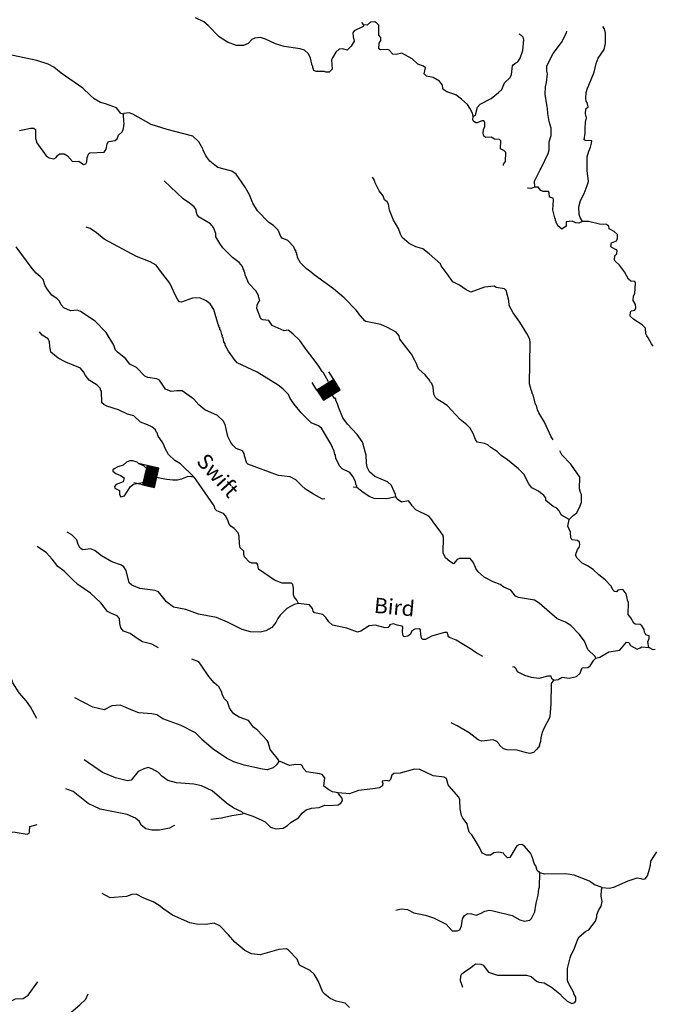
# Model space of a CAD drawing. Extents: x 994029 to 1327842, y 16347786 to 16530238.
# Drawn here: x 1254359 to 1275064, y 16388643 to 16420745 of the extents above; entities that cross this region are included whole.
import ezdxf

# ---------------------------------------------------------------- set-up
doc = ezdxf.new("R2010")
doc.units = 0
doc.header["$MEASUREMENT"] = 0
for name, color, linetype in [('L3', 7, 'CONTINUOUS'), ('L4', 7, 'CONTINUOUS'), ('L6', 7, 'CONTINUOUS')]:
    doc.layers.add(name, color=color, linetype=linetype)
doc.styles.add('STYLE-FONT023', font='font023.shx')

# ---------------------------------------------------------------- blocks, each defined once
blk = doc.blocks.new('DAM_15')
at = {"layer": 'L6', "color": 7, "linetype": 'CONTINUOUS'}
for p, q in [((-331, 197), (-331, 487)), ((315, 197), (315, 487)), ((-331, 171), (-305, 197)), ((-331, 136), (-270, 197)), ((-331, 101), (-235, 197)), ((-331, 65), (-199, 197)), ((-331, 30), (-164, 197)), ((-331, -5), (-129, 197)), ((-331, -41), (-93, 197)), ((-331, -76), (-58, 197)), ((-331, -111), (-23, 197)), ((-331, -147), (13, 197)), ((-331, -182), (48, 197)), ((-314, -201), (83, 197)), ((-279, -201), (119, 197)), ((-244, -201), (154, 197)), ((-208, -201), (190, 197)), ((-173, -201), (225, 197)), ((-137, -201), (260, 197)), ((-102, -201), (296, 197)), ((-67, -201), (315, 181)), ((-31, -201), (315, 146)), ((4, -201), (315, 111)), ((39, -201), (315, 75)), ((75, -201), (315, 40)), ((110, -201), (315, 5)), ((7, -352), (7, -203)), ((145, -201), (315, -31)), ((181, -201), (315, -66)), ((216, -201), (315, -101)), ((251, -201), (315, -137)), ((287, -201), (315, -172))]:
    blk.add_line(p, q, dxfattribs=at)
at = {"layer": 'L6', "color": 7, "linetype": 'CONTINUOUS', "flags": 128}
blk.add_lwpolyline([(-331, -201), (315, -201), (315, 197), (-331, 197), (-331, -201)], close=True, dxfattribs=at)
blk = doc.blocks.new('DAM_62')
at = {"layer": 'L6', "color": 7, "linetype": 'CONTINUOUS'}
for p, q in [((-331, 197), (-331, 487)), ((315, 197), (315, 487)), ((-331, 172), (-305, 197)), ((-331, 136), (-270, 197)), ((-331, 101), (-235, 197)), ((-331, 65), (-199, 197)), ((-331, 30), (-164, 197)), ((-331, -5), (-129, 197)), ((-331, -41), (-93, 197)), ((-331, -76), (-58, 197)), ((-331, -111), (-23, 197)), ((-331, -147), (13, 197)), ((-331, -182), (48, 197)), ((-314, -201), (83, 197)), ((-279, -201), (119, 197)), ((-244, -201), (154, 197)), ((-208, -201), (190, 197)), ((-173, -201), (225, 197)), ((-137, -201), (260, 197)), ((-102, -201), (296, 197)), ((-67, -201), (315, 181)), ((-31, -201), (315, 146)), ((4, -201), (315, 111)), ((39, -201), (315, 75)), ((75, -201), (315, 40)), ((110, -201), (315, 5)), ((7, -352), (7, -203)), ((145, -201), (315, -31)), ((181, -201), (315, -66)), ((216, -201), (315, -101)), ((251, -201), (315, -137)), ((287, -201), (315, -172))]:
    blk.add_line(p, q, dxfattribs=at)
at = {"layer": 'L6', "color": 7, "linetype": 'CONTINUOUS', "flags": 128}
blk.add_lwpolyline([(-331, -201), (315, -201), (315, 197), (-331, 197), (-331, -201)], close=True, dxfattribs=at)

msp = doc.modelspace()

# ---------------------------------------------------------------- linework, layer by layer
at = {"layer": 'L3', "color": 140, "linetype": 'CONTINUOUS', "flags": 128}
for points in [[(1265587.08, 16420580.15), (1265561.03, 16420522.27), (1265275.09, 16420377.33), (1265232.4, 16420319.75), (1265238.38, 16420186.28), (1265269.18, 16420044.05), (1265174.57, 16419879.02), (1265047.22, 16419747.95), (1264898.13, 16419800.61), (1264781.21, 16419786.01), (1264671.11, 16419687.95), (1264559.4, 16419498.25), (1264533.22, 16419432.04), (1264552.88, 16419131.65), (1264459.44, 16419033.29), (1264351.15, 16419035.19), (1264301.58, 16419061.08), (1264026.48, 16419057.63), (1263960.45, 16419092.15), (1263920.39, 16419184.57), (1263921.14, 16419226.2), (1263896.6, 16419251.66), (1263850.73, 16419485.85), (1263786.59, 16419628.66), (1263647.03, 16419747.82), (1263514.62, 16419800.22), (1262982.43, 16419868), (1262708.97, 16419956.22), (1262378.37, 16420112.13), (1262212.6, 16420165.08), (1262028.87, 16420143.33), (1261936.33, 16420094.97), (1261809.13, 16419972.24), (1261666.17, 16419899.76), (1261432.87, 16419903.9), (1261134.72, 16420009.21), (1260862.88, 16420189.1), (1260510.98, 16420553.74), (1260363.08, 16420673.07), (1260090.36, 16420802.92)], [(1265587.08, 16420580.15), (1265516.45, 16420653.33)], [(1269151.04, 16417591.28), (1269136.31, 16417699.91), (1269047.51, 16417859.82), (1268966.24, 16417977.96), (1268769.39, 16418156.51), (1268588.46, 16418293.05), (1268298.48, 16418389.9), (1268191.36, 16418458.47), (1268158.78, 16418500.74), (1268152.35, 16418609.21), (1268054.59, 16418735.98), (1267848.39, 16418856.32), (1267632.49, 16418901.82), (1267558.84, 16418978.17), (1267595.75, 16419177.55), (1267538.3, 16419228.56), (1267347.86, 16419298.64), (1267159.17, 16419468.69), (1266829.03, 16419649.59), (1266636.66, 16419611.34), (1266536.82, 16419621.44), (1266414.05, 16419748.64), (1266364.52, 16419774.53), (1266130.93, 16419761.99), (1266081.52, 16419796.21), (1266084.8, 16419979.51), (1266144.74, 16420070.14), (1266146.51, 16420170.14), (1266081.06, 16420237.99), (1266078.5, 16420563.09), (1265996.68, 16420647.86), (1265947.11, 16420673.75), (1265805.18, 16420659.61), (1265695.25, 16420569.88), (1265587.08, 16420580.15)], [(1272907.01, 16417899.55), (1272868, 16418050.27), (1272843.62, 16418084.03), (1272828.56, 16418176), (1272840.47, 16418375.8), (1272884.5, 16418508.38), (1272927.94, 16418607.63), (1273102.28, 16419037.94), (1273165.49, 16419311.86), (1273235.4, 16419493.99), (1273423.72, 16419774), (1273468.92, 16419973.25), (1273466.53, 16420306.65), (1273435.72, 16420448.9), (1273394.94, 16420499.63), (1273403.86, 16420532.8)], [(1269151.04, 16417591.28), (1269226.93, 16417639.94), (1269298.19, 16417897.06), (1269383.29, 16417995.55), (1269736.46, 16418172.65), (1269981.66, 16418368.32), (1270091.88, 16418474.69), (1270179.05, 16418689.85), (1270357.13, 16418861.73), (1270408.9, 16418960.81), (1270438.91, 16419243.65), (1270456.17, 16419276.69), (1270540.68, 16419341.85), (1270607.94, 16419374), (1270685, 16419489.32), (1270772.76, 16419737.82), (1270803.95, 16420087.29), (1270780.47, 16420171.09), (1270731.49, 16420230.27), (1270653.01, 16420269.54)], [(1271160.24, 16415280.17), (1271155.45, 16415480.27), (1271337.11, 16415852.13), (1271371.46, 16415909.84), (1271596.51, 16416380.94), (1271631.94, 16416496.98), (1271636.66, 16416763.61), (1271698.7, 16416970.87), (1271694.5, 16417204.34), (1271631.7, 16417422.15), (1271594.79, 16417689.51), (1271581.08, 16417856.44), (1271565.29, 16417906.73), (1271497.58, 16418316.35), (1271510.2, 16418557.82), (1271546.03, 16418698.87), (1271576.08, 16418981.74), (1271552.56, 16419065.5), (1271555.67, 16419240.47), (1271762.89, 16419645.2), (1272035.87, 16419998.71), (1272199.96, 16420320.86), (1272209.18, 16420370.69)], [(1257751.03, 16417669.01), (1257659.66, 16417687.28), (1257521.28, 16417873.11), (1257156.92, 16418004.61), (1256991.01, 16418049.26), (1256792.99, 16418161.1), (1256653.42, 16418280.31), (1256415.8, 16418509.57), (1255716.05, 16418997.07), (1255477.84, 16419193), (1255287.98, 16419296.41), (1254914.97, 16419411.37), (1254151.28, 16419583.32), (1253817.99, 16419589.26)], [(1254357.82, 16417137.58), (1254709.08, 16417206.35), (1254817.41, 16417204.41), (1254874.98, 16417161.73), (1254869.64, 16416861.75), (1254886.01, 16416844.79), (1254917.41, 16416735.9), (1255218.15, 16416305.49), (1255317.1, 16416245.38), (1255474.81, 16416209.23), (1255550.52, 16416249.55), (1255576.54, 16416307.45), (1255652.72, 16416372.78), (1255811.02, 16416369.95), (1255918.16, 16416301.35), (1256081.68, 16416123.43), (1256290.26, 16416136.39), (1256438.33, 16416025.4), (1256513.75, 16416049.06), (1256548.26, 16416115.13), (1256559.12, 16416256.63), (1256611.31, 16416380.71), (1256645.1, 16416405.12), (1257120.45, 16416421.66), (1257180.69, 16416528.94), (1257208.67, 16416695.15), (1257251.64, 16416769.39), (1257469.03, 16416807.19), (1257536.55, 16416856.02), (1257580.43, 16416980.26), (1257707.33, 16417086.37), (1257742.6, 16417194.08), (1257770.55, 16417360.28), (1257755.07, 16417427.21), (1257751.03, 16417669.01)], [(1272284.55, 16404450.06), (1272036.96, 16404587.82), (1271988.3, 16404663.67), (1271964.52, 16404730.8), (1271882.66, 16404815.58), (1271758.72, 16404876.14), (1271528.83, 16405071.91), (1271522.01, 16405155.37), (1271456.69, 16405231.56), (1271284.22, 16405376.31), (1271069.37, 16405480.15), (1270971.76, 16405615.26), (1270802.28, 16405926.64), (1270630.43, 16406104.73), (1270277.2, 16406394.39), (1270063.1, 16406539.9), (1269940.33, 16406667.1), (1269725.94, 16406795.94), (1269627.41, 16406881.05), (1269528.33, 16406932.82), (1269287.3, 16406970.42), (1269230.61, 16407063.13), (1269150.73, 16407256.24), (1269053.68, 16407424.65), (1268947.31, 16407534.89), (1268733.64, 16407705.39), (1268300.19, 16408171.51), (1268118.96, 16408291.42), (1267995.18, 16408360.29), (1267929.73, 16408428.14), (1267873.33, 16408537.49), (1267852.33, 16408762.91), (1267804.57, 16408888.77), (1267755.46, 16408939.65), (1267739.54, 16408981.61), (1267584.49, 16409167.74), (1267379.32, 16409346.41), (1267322.75, 16409447.44), (1267323.34, 16409480.77), (1267251.03, 16409632.08), (1267146.42, 16409842.32), (1266763.42, 16410332.54), (1266740.19, 16410432.97), (1266642.46, 16410559.71), (1266361.82, 16410714.73), (1266138.51, 16410810.4), (1265656.73, 16410902.3), (1265615.52, 16410928.06), (1265476.72, 16411088.88), (1265338.33, 16411274.71), (1264945.49, 16411681.73), (1264600.62, 16411971.27), (1263966.92, 16412424.26), (1263827.36, 16412543.45), (1263720.37, 16412620.36), (1263523.82, 16412815.53), (1263418.61, 16412992.44), (1263411.75, 16413075.9), (1263387.21, 16413101.36), (1263396.13, 16413134.53), (1263371.72, 16413168.32), (1263380.65, 16413201.49), (1263339.9, 16413252.21), (1263308.17, 16413344.47), (1263103.46, 16413548.15), (1262921.47, 16413626.39), (1262880.73, 16413677.12), (1262792.61, 16413878.73), (1262637, 16414031.52), (1262488.78, 16414134.18), (1262120.51, 16414515.77), (1261966.51, 16414760.23), (1261854.77, 16415037.26), (1261717.4, 16415281.43), (1261416.69, 16415711.85), (1261276.7, 16415806.01), (1260828.85, 16415930.64), (1260721.73, 16415999.25), (1260557.47, 16416135.5), (1260435.46, 16416304.37), (1260347.04, 16416489.31), (1260331.26, 16416539.6), (1260201.84, 16416758.61), (1260005.12, 16416945.48), (1259167.16, 16417160.41), (1258645.09, 16417328.06), (1258050.99, 16417663.66), (1257935.07, 16417707.39), (1257759.66, 16417685.51), (1257751.03, 16417669.01)], [(1273020.77, 16416797.35), (1272804.3, 16416809.52), (1272779.59, 16416826.65), (1272808.43, 16417042.82), (1272810.95, 16417184.49), (1272814.96, 16417409.42), (1272850.65, 16417542.16), (1272819.68, 16417676.06), (1272830.83, 16417834.22), (1272907.01, 16417899.55)], [(1270141.2, 16415988.07), (1270148.62, 16416039.96), (1270208.4, 16416122.24), (1270221.95, 16416413.71), (1270156.46, 16416481.56), (1270040.72, 16416533.63), (1270053.77, 16416800.1), (1270012.87, 16416842.49), (1269854.7, 16416853.64), (1269739.08, 16416914.04), (1269572.17, 16416900.33), (1269506.39, 16416951.51), (1269483.02, 16417043.6), (1269493.42, 16417160.11), (1269537.03, 16417267.69), (1269531.05, 16417401.16), (1269506.81, 16417443.25), (1269440.14, 16417444.46), (1269289, 16417380.46), (1269239.01, 16417381.34), (1269165.06, 16417441.02), (1269140.81, 16417483.11), (1269151.04, 16417591.28)], [(1272715.67, 16414168.98), (1272642.91, 16414295.3), (1272611.38, 16414395.89), (1272599.14, 16414646.15), (1272652.85, 16414853.57), (1272773.47, 16415076.47), (1272869.86, 16415341.46), (1272913.75, 16415465.67), (1272870.12, 16415824.87), (1272878.12, 16416274.8), (1272923.03, 16416457.35), (1272983.73, 16416589.63), (1273019.42, 16416722.34), (1273020.77, 16416797.35)], [(1262193.36, 16411580.69), (1262161.97, 16411689.58), (1262145.6, 16411706.54), (1262146.36, 16411748.21), (1262065.84, 16411907.98), (1261836.69, 16412145.45), (1261716.61, 16412422.61), (1261701.28, 16412497.91), (1261685.04, 16412523.2), (1261685.8, 16412564.85), (1261653.51, 16412623.77), (1261629.86, 16412699.2), (1261523.89, 16412834.43), (1261301.75, 16412996.77), (1260990.64, 16413310.68), (1260893.03, 16413445.75), (1260763.58, 16413664.78), (1260757.15, 16413773.25), (1260685.59, 16413966.2), (1260587.66, 16414084.64), (1260216.61, 16414307.93), (1260151.26, 16414384.12), (1260111.7, 16414501.5), (1260112.42, 16414543.17), (1260055.89, 16414644.19), (1259899.66, 16414763.64), (1259693.73, 16414900.65), (1259070.88, 16415495.18)], [(1271762.1, 16407051), (1271699.02, 16407144.23), (1271482.53, 16407623.17), (1271296.21, 16407926.53), (1271256.35, 16408027.25), (1271217.21, 16408169.64), (1271192.64, 16408195.1), (1271114.95, 16408513.17), (1271090.41, 16408538.63), (1271059.14, 16408655.86), (1271042.93, 16408681.15), (1270996.35, 16408873.67), (1271011.85, 16410215.31), (1270997.29, 16410332.24), (1270908.75, 16410508.86), (1270673.77, 16410888.09), (1270454, 16411183.73), (1270333.33, 16411427.56), (1270319.61, 16411594.49), (1270233.6, 16411912.77), (1270176.31, 16411972.12), (1269902.11, 16412018.68), (1269836.2, 16412061.53), (1269518.86, 16412025.5), (1269082.49, 16411858.2), (1268925.53, 16411936.03), (1268703.23, 16412090), (1268488.54, 16412202.18), (1268301.34, 16412455.52), (1268114.44, 16412725.57), (1268090.49, 16412784.33), (1267721.34, 16413115.96), (1267507.53, 16413278.13), (1267283.62, 16413340.43), (1267060.43, 16413444.44), (1266838.89, 16413640.08), (1266782.49, 16413749.43), (1266719.23, 16413942.25), (1266557.33, 16414211.83), (1266421.34, 16414530.99), (1266391.55, 16414731.56), (1266342.9, 16414807.41), (1266260.62, 16414867.22), (1266213.02, 16415001.44), (1266082.67, 16415170.44), (1265945.9, 16415447.93), (1265946.49, 16415481.23), (1265921.78, 16415498.36), (1265922.54, 16415540.02), (1265865.55, 16415616.04)], [(1271160.24, 16415280.17), (1271034.52, 16415240.74), (1270943.03, 16415250.68), (1270929.81, 16415257.59)], [(1272715.67, 16414168.98), (1272598, 16414112.74), (1272498.16, 16414122.85), (1272382.41, 16414174.92), (1272190.33, 16414153.33), (1272187.81, 16414011.69), (1272044.4, 16413914.22), (1271913.01, 16414024.92), (1271865.11, 16414142.44), (1271865.54, 16414167.44), (1271841, 16414192.9), (1271841.72, 16414234.53), (1271817.64, 16414285), (1271755.56, 16414544.48), (1271758.38, 16414702.78), (1271777.87, 16414860.78), (1271762.39, 16414927.75), (1271646.19, 16414954.81), (1271632.34, 16415113.41), (1271616.1, 16415138.7), (1271432.8, 16415141.95), (1271358.44, 16415176.63), (1271277.04, 16415286.44), (1271160.24, 16415280.17)], [(1275021.62, 16410105.94), (1274970.01, 16410178.25), (1274865.13, 16410371.81), (1274816.31, 16410439.37), (1274784.19, 16410506.62), (1274770.77, 16410690.22), (1274664.37, 16410800.46), (1274392.4, 16410971.98), (1274277.68, 16411082.38), (1274288.38, 16411215.55), (1274322.45, 16411256.59), (1274422.88, 16411279.82), (1274465.86, 16411354.06), (1274450.96, 16411454.37), (1274370.02, 16411589.15), (1274381.18, 16411747.32), (1274424.16, 16411821.56), (1274455.09, 16412154.4), (1274422.81, 16412213.32), (1274297.98, 16412223.86), (1274224.03, 16412283.53), (1274095, 16412527.53), (1273923.91, 16412747.28), (1273784.47, 16412874.78), (1273768.56, 16412916.75), (1273779.09, 16413041.58), (1273838.77, 16413115.53), (1273848.87, 16413215.37), (1273799.63, 16413257.92), (1273675.69, 16413318.45), (1273642.95, 16413352.38), (1273661.68, 16413468.71), (1273829.65, 16413540.76), (1273864.16, 16413606.8), (1273858.19, 16413740.27), (1273751.66, 16413842.17), (1273594.84, 16413928.33), (1273579.65, 16414011.92), (1273505.7, 16414071.6), (1273280.75, 16414075.6), (1272915.63, 16414165.44), (1272715.67, 16414168.98)], [(1265360.65, 16405498.32), (1265361.54, 16405548.32), (1265337, 16405573.78), (1265313.77, 16405674.21), (1265241.75, 16405842.17), (1265127.61, 16405985.9), (1264879.59, 16406098.66), (1264789.73, 16406200.27), (1264677.53, 16406452.3), (1264662.5, 16406544.27), (1264638.1, 16406578.03), (1264614.87, 16406678.45), (1264510.7, 16406913.69), (1264203.13, 16407427.58), (1264112.81, 16407504.18), (1263872.82, 16407600.15), (1263618.83, 16407846.37), (1263545.34, 16407931.02), (1263308.6, 16408210.29), (1263178.55, 16408395.95), (1263130.95, 16408530.18), (1262942.41, 16408708.56), (1262794.51, 16408827.85), (1262101.92, 16409248.58), (1261457.38, 16409560.1), (1261359.45, 16409678.5), (1261172.41, 16409940.22), (1261059.2, 16410133.93), (1261059.92, 16410175.59), (1261019.43, 16410242.98), (1260996.83, 16410376.74), (1260963.96, 16410402.33), (1260973.17, 16410452.17), (1260956.93, 16410477.46), (1260917.66, 16410611.52), (1260892.96, 16410628.64), (1260885.8, 16410695.44), (1260861.26, 16410720.87), (1260861.85, 16410754.2), (1260829.41, 16410804.79), (1260696.51, 16411298.89), (1260574.66, 16411476.09), (1260443.1, 16411578.46), (1260236.61, 16411682.16), (1259994.69, 16411669.8), (1259633.91, 16411534.49), (1259575.71, 16411543.88), (1259518.59, 16411611.56), (1259437.79, 16411754.7), (1259261.61, 16412157.89), (1258951.81, 16412546.8), (1258813.55, 16412740.96), (1258615.53, 16412852.84), (1258168.59, 16413027.48), (1257120.08, 16413587.88), (1256865.36, 16413792.44), (1256659.59, 16413937.78), (1256527.01, 16413981.81)], [(1264311.1, 16405120.37), (1264237.1, 16405118.24), (1263939.84, 16405273.56), (1263684.37, 16405436.48), (1263553.1, 16405555.48), (1263373.09, 16405742.06), (1263183.23, 16405845.44), (1262800.56, 16405885.6), (1261806.96, 16406253.32), (1261765.89, 16406287.38), (1261695.06, 16406522.03), (1261679.87, 16406605.65), (1261623.05, 16406690), (1261424.42, 16406768.55), (1261309.54, 16406870.61), (1261252.85, 16406963.3), (1261147.96, 16407156.87), (1261063.24, 16407550.09), (1260998.69, 16407667.93), (1260810.01, 16407837.98), (1260396.66, 16408028.69), (1260207.86, 16408190.41), (1260036.02, 16408368.49), (1259657.49, 16408641.95), (1259490.85, 16408644.9), (1259298.77, 16408623.31), (1259116.82, 16408701.56), (1258922.04, 16408996.75), (1258831.13, 16409040.02), (1258540.1, 16409078.54), (1258440.85, 16409121.98), (1258170.95, 16409410.17), (1257956.1, 16409514.01), (1257809.41, 16409699.96), (1257554.66, 16409904.53), (1257480.88, 16409972.54), (1257449.15, 16410064.76), (1257433.7, 16410131.72), (1257182.66, 16410544.59), (1256822.59, 16410917.72), (1256344.83, 16411234.62), (1256237.12, 16411269.86), (1256011.7, 16411248.86), (1255796.84, 16411352.7), (1255715.16, 16411445.84), (1255659.05, 16411571.86), (1255576.94, 16411640), (1255404.05, 16411759.75), (1255233.08, 16411987.85), (1255225.47, 16412029.64), (1255192.89, 16412071.9), (1255129.8, 16412273.05), (1255031.61, 16412374.82), (1254891.88, 16412485.65), (1254761.24, 16412638.01), (1254248.62, 16413338.9)], [(1263118.11, 16410622.41), (1262984.35, 16410599.77), (1262595.75, 16410773.39), (1262490.37, 16410941.93), (1262290.71, 16410962.17), (1262224.5, 16410988.35), (1262097.28, 16411332.33), (1262107.55, 16411440.5), (1262168.36, 16411581.11), (1262193.36, 16411580.69)], [(1260057.28, 16405817.76), (1259606.95, 16406267.43), (1259425.42, 16406370.68), (1259212.21, 16406566.19), (1259107.45, 16406768.06), (1259051.48, 16406902.41), (1259011.33, 16406986.5), (1258881.28, 16407172.16), (1258841.38, 16407272.88), (1258808.64, 16407306.8), (1258784.85, 16407373.9), (1258669.97, 16407475.96), (1258529.38, 16407536.82), (1258305.9, 16407624.14), (1258084.48, 16407828.11), (1257877.11, 16407881.81), (1257587.85, 16408020.3), (1257198.32, 16408143.92), (1257099.37, 16408204.03), (1257041.96, 16408255.04), (1257031.95, 16408630.27), (1256999.51, 16408680.86), (1256991.93, 16408722.69), (1256885.41, 16408824.6), (1256621.73, 16408995.99), (1256507.76, 16409148.03), (1256443.19, 16409265.88), (1256345.27, 16409384.28), (1255865.29, 16409576.18), (1255617.7, 16409713.94), (1255379.48, 16409909.88), (1255340.93, 16410085.6), (1255327.09, 16410244.19), (1255287.23, 16410344.91), (1255097.66, 16410464.99), (1255010.54, 16410568.24)], [(1264435.91, 16408941.89), (1264268.6, 16409235.03), (1264227.69, 16409277.45), (1264097.94, 16409479.78), (1263829.34, 16409842.95), (1263707.04, 16409995.14), (1263503.92, 16410290.49), (1263274.34, 16410502.92), (1263118.11, 16410622.41)], [(1266630.22, 16405184.05), (1266623.37, 16405267.52), (1266486.92, 16405561.64), (1266355.69, 16405680.68), (1265950.39, 16405854.57), (1265769.75, 16406007.82), (1265697.31, 16406150.79), (1265674.81, 16406292.89), (1265662.76, 16406551.48), (1265568.83, 16406894.85), (1265560.96, 16406920.02), (1265528.97, 16406995.59), (1265374.65, 16407223.38), (1265055.63, 16407562.45), (1264900.9, 16407765.24), (1264765.31, 16408109.37), (1264741.82, 16408193.12), (1264669.35, 16408336.1), (1264670.37, 16408394.45), (1264639.32, 16408410.68)], [(1272284.55, 16404450.06), (1272420.25, 16404581), (1272538.34, 16404662.23), (1272642.48, 16404893.76), (1272686.37, 16405018), (1272690.67, 16405259.65), (1272650.35, 16405335.37), (1272619.08, 16405452.59), (1272634.07, 16405827.39), (1272341.69, 16406257.68), (1272046.92, 16406554.63), (1271980.4, 16406689.61)], [(1258479.49, 16406137.47), (1258413.88, 16406196.99), (1258248.43, 16406266.61), (1258190.99, 16406317.62), (1258050.11, 16406361.83), (1257950.12, 16406363.6), (1257849.23, 16406315.36), (1257739.29, 16406225.63), (1257563.32, 16406170.41), (1257437.14, 16406106.01), (1257394.88, 16406073.4), (1257394, 16406023.4), (1257500.99, 16405946.5), (1257649.93, 16405885.51), (1257765.21, 16405808.44), (1257737.85, 16405675.56), (1257511.29, 16405587.93), (1257451.91, 16405530.65), (1257467.56, 16405472.02), (1257616.18, 16405394.36), (1257613.82, 16405261.06), (1257662.63, 16405193.51)], [(1263451.36, 16401706.67), (1263403.29, 16401815.86), (1263313.56, 16401925.8), (1263289.79, 16401992.93), (1263293.62, 16402209.57), (1263270.69, 16402326.66), (1263229.94, 16402377.38), (1262921.52, 16402374.53), (1262673.16, 16402470.62), (1262146.18, 16402830.04), (1262132.01, 16402972), (1262099.59, 16403022.59), (1261932.97, 16403025.54), (1261858.56, 16403060.19), (1261695.04, 16403238.14), (1261671.22, 16403305.24), (1261673.16, 16403413.57), (1261550.1, 16403524.11), (1261535.8, 16403657.71), (1261523.59, 16403907.97), (1261483.86, 16404017.02), (1261361.22, 16404152.55), (1261245.94, 16404229.62), (1261188.79, 16404297.3), (1261165.56, 16404397.76), (1261085.08, 16404557.54), (1261003.39, 16404650.68), (1260788.08, 16404729.52), (1260739.13, 16404788.74), (1260699.4, 16404897.81), (1260211.95, 16405606.57), (1260057.28, 16405817.76), (1259918.99, 16405851.24), (1259818.88, 16405835.84), (1259634.06, 16405766.51), (1259503.14, 16405735.7), (1259356.81, 16405735.7), (1259164.29, 16405751.11), (1258971.77, 16405781.92)], [(1257662.63, 16405193.51), (1257779.85, 16405224.74), (1257976.82, 16405521.3), (1258069.93, 16405602.99), (1258370.93, 16405655.98), (1258376.34, 16405661.2)], [(1265360.65, 16405498.32), (1265260.68, 16405500.13), (1265238.64, 16405489.89)], [(1266630.22, 16405184.05), (1266337.42, 16405122.57), (1265929.17, 16405129.82), (1265755.38, 16405199.6), (1265524.91, 16405362.07), (1265360.65, 16405498.32)], [(1273154.4, 16399933.83), (1273130.28, 16399984.29), (1272892.66, 16400213.52), (1272789.09, 16400482.09), (1272609.8, 16400710.3), (1272339.73, 16400990.16), (1272166.7, 16401101.57), (1271893.51, 16401206.46), (1271302.69, 16401725.4), (1271154.33, 16401819.69), (1270630.76, 16401904.05), (1270540.01, 16401955.65), (1270384.97, 16402141.78), (1270153.44, 16402245.91), (1270029.96, 16402331.44), (1269806.47, 16402418.78), (1269509.2, 16402574.09), (1269320.53, 16402744.14), (1269239.13, 16402853.92), (1269231.39, 16402887.42), (1269151.21, 16403063.87), (1269053.28, 16403182.3), (1268703.2, 16403180.17), (1268627.64, 16403148.18), (1268508.45, 16403008.62), (1268393, 16403077.35), (1268253.6, 16403204.84), (1268173.09, 16403364.65), (1268190.44, 16403872.76), (1268166.79, 16403948.18), (1268125.71, 16403982.24), (1268109.8, 16404024.2), (1267906.23, 16404294.55), (1267776.18, 16404480.21), (1267702.53, 16404556.56), (1267281.19, 16404764.07), (1267158.58, 16404899.6), (1267134.47, 16404950.03), (1267044.75, 16405059.97), (1266810.56, 16405014.14), (1266670.55, 16405108.3), (1266662.97, 16405150.13), (1266630.22, 16405184.05)], [(1274885.73, 16400278.11), (1274855.65, 16400462.01), (1274890.91, 16400569.72), (1274892.39, 16400653.05), (1274784.68, 16400688.28), (1274744.5, 16400772.37), (1274729.47, 16400864.3), (1274656.54, 16400982.28), (1274607.29, 16401024.84), (1274440.79, 16401036.13), (1274399.76, 16401070.22), (1274302.88, 16401246.96), (1274213.01, 16401348.56), (1274219.97, 16401740.2), (1274187.98, 16401815.75), (1274180.82, 16401882.55), (1274141.68, 16402024.94), (1274052.26, 16402151.55), (1274027.55, 16402168.67), (1273877.13, 16402146.33), (1273834.44, 16402088.75), (1273759.62, 16402098.43), (1273718.71, 16402140.82), (1273646.36, 16402292.13), (1273457.98, 16402478.85), (1273252.51, 16402640.86), (1273072.33, 16402819.11), (1272882.77, 16402939.16), (1272709.29, 16403025.61), (1272545.47, 16403186.86), (1272488.91, 16403287.88), (1272558.83, 16403470), (1272610.01, 16403535.78), (1272636.48, 16403618.65), (1272621.45, 16403710.61), (1272555.67, 16403761.76), (1272372.84, 16403790.05), (1272340.56, 16403848.94), (1272327.27, 16404040.9), (1272247.38, 16404234.01), (1272284.55, 16404450.06)], [(1263451.36, 16401706.67), (1263309.13, 16401675.86), (1263073.48, 16401546.7), (1262861.32, 16401333.77), (1262775.93, 16401218.58), (1262715.23, 16401086.33), (1262587.46, 16400930.23), (1262385.55, 16400825.47), (1262218.05, 16400778.42), (1261893.12, 16400784.22), (1261619.5, 16400864.09), (1261140.26, 16401097.65), (1260784.66, 16401254.02), (1260194.89, 16401364.51), (1259780.82, 16401513.56), (1259382.21, 16401595.65), (1259151.91, 16401766.45), (1258891.06, 16402096.14), (1258775.15, 16402139.88), (1258276.14, 16402198.77), (1258019.79, 16402311.66), (1257929.47, 16402388.3), (1257828.26, 16402790.15), (1257755.36, 16402908.13), (1257681.25, 16402959.47), (1257366.56, 16403073.42), (1257028.22, 16403262.79), (1256822.75, 16403424.79), (1256682.3, 16403493.99), (1256423.25, 16403456.91), (1256332.64, 16403516.86), (1256268.07, 16403634.7), (1256220.77, 16403785.56), (1256056.92, 16403946.85), (1255908.44, 16404032.84)], [(1258886.28, 16400261.37), (1258668.93, 16400383.14), (1258361.98, 16400463.62), (1258197.12, 16400566.58), (1257966.78, 16400737.34), (1257751.34, 16400807.85), (1257661.61, 16400917.82), (1257630.8, 16401060.05), (1257617.12, 16401226.98), (1257535.27, 16401311.79), (1257353.15, 16401381.71), (1257221.03, 16401450.74), (1257001.13, 16401738.04), (1256664.98, 16402052.38), (1256253.28, 16402334.76), (1256081.15, 16402496.18), (1255810.95, 16402767.71), (1255605.3, 16402921.38), (1255491.04, 16403056.75), (1255417.85, 16403158.1), (1255229.75, 16403361.44), (1254925.04, 16403566.92)], [(1269470.53, 16399987.36), (1269215.57, 16400120.57), (1269100.54, 16400214.31), (1268597.48, 16400514.97), (1268382.35, 16400602.14), (1268341.28, 16400636.19), (1268342, 16400677.86), (1268301.85, 16400761.91), (1268218.52, 16400763.39), (1267791.4, 16400645.97), (1267597.68, 16400532.75), (1267514.51, 16400542.56), (1267473.43, 16400576.61), (1267442.33, 16400702.2), (1267436.68, 16400852.34), (1267412.28, 16400886.09), (1267253.69, 16400872.25), (1267152.81, 16400824.02), (1267109.2, 16400716.44), (1267024.56, 16400642.95), (1266907.64, 16400628.35), (1266874.73, 16400653.94), (1266843.8, 16400787.87), (1266854.95, 16400946), (1266822.04, 16400971.59), (1266672.67, 16401007.59), (1266556.63, 16401042.99), (1266422.87, 16401020.38), (1266430.45, 16400978.55), (1266379.57, 16400929.47), (1266287.78, 16400922.78), (1265955.84, 16401003.68), (1265763.78, 16400982.09), (1265485.71, 16400812.02), (1265376.82, 16400780.62), (1265037.29, 16400903.32), (1264563.99, 16401003.42), (1264449.29, 16401113.82), (1264343.48, 16401257.39), (1264253.47, 16401350.66), (1263979.42, 16401405.55), (1263938.78, 16401464.61), (1263906.96, 16401548.53), (1263817.36, 16401666.81), (1263451.36, 16401706.67)], [(1254917.14, 16397966.14), (1254707.21, 16398344.91), (1254585.33, 16398522.11), (1254340.26, 16398801.5), (1254137.6, 16399121.85), (1254114.07, 16399205.61), (1253911.26, 16399517.59), (1253650.87, 16399872.28), (1253635.68, 16399955.91), (1253648.77, 16400222.38), (1253729.67, 16400554.34), (1253731.01, 16400629.31), (1253675.04, 16400763.66), (1253463.63, 16401059.13)], [(1273154.4, 16399933.83), (1273288.29, 16399964.8), (1273583.03, 16400134.58), (1273934, 16400186.68), (1274155.34, 16400449.44), (1274230.18, 16400439.8), (1274286.87, 16400347.11), (1274501.43, 16400226.61), (1274602.15, 16400266.47), (1274652.74, 16400298.92), (1274885.73, 16400278.11)], [(1275092.84, 16400207.74), (1275026.02, 16400200.59), (1274885.73, 16400278.11)], [(1262430.33, 16397249.07), (1262119.51, 16397579.65), (1261987.98, 16397682.01), (1261825.07, 16397893.26), (1261518.7, 16398007.07), (1261345.65, 16398118.49), (1261255.79, 16398220.13), (1261199.09, 16398312.82), (1261135.85, 16398505.64), (1261037.65, 16398607.41), (1260965.01, 16398742.06), (1260958.03, 16398817.19), (1260852.82, 16398994.09), (1260705.08, 16399121.72), (1260533.82, 16399333.13), (1260282.06, 16399704.34), (1260200.51, 16399805.81), (1259980.22, 16399898.5)], [(1271783.13, 16399216.43), (1271725.55, 16399259.11), (1271693.69, 16399343.04), (1271585.4, 16399344.97), (1271300.64, 16399266.69), (1271059.46, 16399295.99), (1270835.69, 16399366.63), (1270604.33, 16399479.1), (1270556.11, 16399579.98), (1270490.65, 16399647.83), (1270437.9, 16399631.28)], [(1271783.13, 16399216.43), (1271925.09, 16399230.57), (1272059.85, 16399311.51), (1272284.23, 16399274.21), (1272526.87, 16399328.21), (1272645.6, 16399442.81), (1272672.24, 16399534.01), (1272706.87, 16399608.39), (1272898.97, 16399629.98), (1272966.52, 16399678.8), (1273086.39, 16399860.04), (1273154.4, 16399933.83)], [(1271320.29, 16397090.95), (1271364.32, 16397223.53), (1271374.59, 16397331.7), (1271419.5, 16397514.29), (1271471.86, 16397646.71), (1271661.81, 16398018.39), (1271702.72, 16398442.73), (1271714.39, 16399100.98), (1271783.13, 16399216.43)], [(1260305.77, 16397286.87), (1260092.82, 16397499.01), (1259621.93, 16397732.44), (1259025.72, 16397951.4), (1258827.99, 16398079.94), (1258670.29, 16398116.07), (1258245.83, 16398148.61), (1257939.47, 16398262.43), (1257650.08, 16398392.61), (1257366.36, 16398372.63), (1257114.05, 16398243.76), (1256740.6, 16398333.75), (1256154.2, 16398635.88)], [(1270012.21, 16397114.22), (1269922.35, 16397215.86), (1269806.61, 16397267.92), (1269422.43, 16397224.75), (1269314.85, 16397268.32), (1269018.93, 16397498.63), (1268631.18, 16397722.23), (1268433, 16397825.78)], [(1262808.97, 16396560.12), (1262740.4, 16396452.96), (1262630.29, 16396354.93), (1262429.16, 16396291.81), (1262279.49, 16396311.13), (1261681.67, 16396438.43), (1261350.16, 16396544.34), (1261102.43, 16396673.73), (1260674.19, 16396964.71), (1260304.75, 16397279.68)], [(1262808.97, 16396560.12), (1262801.65, 16396618.58), (1262532.49, 16396948.41), (1262461.79, 16397191.39), (1262429.35, 16397241.98)], [(1270889.94, 16396841.78), (1270591.49, 16396930.42), (1270266.54, 16396936.2), (1270142.16, 16396971.73), (1270002.89, 16397107.56)], [(1271327.64, 16397084.06), (1271225.29, 16396952.5), (1271123.52, 16396854.31), (1270997.97, 16396823.21), (1270889.94, 16396841.78)], [(1261637.49, 16394888.95), (1261604.78, 16394922.87), (1261348.4, 16395035.77), (1261109.59, 16395198.36), (1260633.46, 16395606.89), (1260294.65, 16395771.26), (1260045.45, 16395817.37), (1259471.29, 16395869.24), (1259189.18, 16395940.89), (1258991.75, 16396086.1), (1258885.35, 16396196.34), (1258670.96, 16396325.18), (1258546.55, 16396360.71), (1258404.17, 16396321.57), (1258227.6, 16396233.02), (1257997.62, 16395953.71), (1257880.53, 16395930.78), (1257789.16, 16395949.09), (1257482.22, 16396029.54), (1257060.26, 16396203.72), (1256459.12, 16396614.45)], [(1264749.32, 16395533.87), (1264566.61, 16395570.45), (1264442.84, 16395639.31), (1264278.27, 16395758.9), (1264316.32, 16396024.94), (1264226.59, 16396134.88), (1264152.06, 16396161.23), (1263719.82, 16396227.24), (1263605.26, 16396345.94), (1263581.31, 16396404.7), (1263540.36, 16396447.12), (1263365.57, 16396458.54), (1263156.69, 16396428.91), (1262858.96, 16396559.23), (1262808.97, 16396560.12)], [(1271328.89, 16392925.02), (1271238.7, 16393009.96), (1271199.7, 16393160.68), (1271158.95, 16393211.4), (1271072.01, 16393479.64), (1271023.65, 16393572.21), (1270827.69, 16393800.72), (1270745.24, 16393852.19), (1270645.11, 16393845.63), (1270577.73, 16393805.15), (1270354.45, 16393434.04), (1270270.82, 16393418.85), (1270164.46, 16393529.09), (1270148.52, 16393571.05), (1269990.81, 16393607.2), (1269832.06, 16393584.99), (1269722.28, 16393503.6), (1269588.95, 16393505.99), (1269456.84, 16393574.99), (1269399.99, 16393659.37), (1269359.96, 16393751.77), (1269222.59, 16393995.9), (1269109.08, 16394172.93), (1269018.89, 16394257.9), (1268980.04, 16394416.93), (1268956.98, 16394525.69), (1268818.57, 16394711.51), (1268778.41, 16394795.57), (1268732.41, 16395021.42), (1268720.9, 16395313.36), (1268704.85, 16395346.99), (1268689.07, 16395397.25), (1268370.31, 16395752.99), (1268337.9, 16395803.55), (1268283.11, 16396004.57), (1268208.87, 16396047.54), (1267851.21, 16396087.24), (1267413.16, 16396295.05), (1267238.33, 16396306.47), (1266769.39, 16396181.44), (1266569.13, 16396168.35), (1266501.45, 16396111.19), (1266457.29, 16395970.28), (1266398.08, 16395921.33), (1266323.37, 16395939.31), (1266181.29, 16395916.84), (1266180.57, 16395875.17), (1266205.39, 16395866.41), (1266195.3, 16395766.58), (1266094.15, 16395701.68), (1265885.1, 16395663.72), (1265417.5, 16395613.69), (1265115.65, 16395510.67), (1264749.32, 16395533.87)], [(1259403.71, 16394482.16), (1259396.64, 16394478.64), (1259244.87, 16394381.33), (1258918.76, 16394320.44), (1258668.81, 16394324.87), (1258469.43, 16394361.74), (1258321.54, 16394481.07), (1258265.27, 16394598.75), (1258142.37, 16394717.63), (1257861.02, 16394830.95), (1256980.67, 16395004.93), (1256592.33, 16395195.19), (1256107.4, 16395578.85), (1255867.25, 16395666.48)], [(1261637.49, 16394888.95), (1261960.51, 16394774.87), (1262233.53, 16394661.68), (1262365.69, 16394592.65), (1262537.69, 16394422.9), (1262711.61, 16394361.49), (1262953.69, 16394382.19), (1263096.96, 16394471.33), (1263215.52, 16394577.56), (1263451.47, 16394723.43), (1263570.75, 16394871.33), (1263706.15, 16394985.6), (1263882.16, 16395040.82), (1264132.55, 16395061.39), (1264317.18, 16395133.1), (1264458.65, 16395122.28), (1264750.87, 16395150.43), (1264835.07, 16395198.95), (1264895.01, 16395289.57), (1264879.69, 16395364.83), (1264757.06, 16395500.37), (1264749.32, 16395533.87)], [(1261637.49, 16394888.95), (1261628.44, 16394847.45), (1261277.34, 16394787.01), (1260942.57, 16394709.59), (1260595.88, 16394669.17)], [(1253307.22, 16392769.75), (1253519.36, 16392982.67), (1253588.85, 16393139.79), (1253584.19, 16393348.26), (1253559.48, 16393365.35), (1253544, 16393432.31), (1253455.61, 16393617.25), (1253433.13, 16393759.35), (1253435.2, 16393875.99), (1253496.03, 16394016.61), (1253674.26, 16394196.79), (1253783.02, 16394219.89), (1253999.94, 16394232.68), (1254083.83, 16394264.54), (1254208.66, 16394254.01), (1254607.57, 16394188.59), (1254666.46, 16394220.87), (1254683.87, 16394262.24), (1254695.29, 16394437.04), (1254929.93, 16394507.91)], [(1273362.32, 16392447.2), (1273587.11, 16392434.86), (1273746.03, 16392465.37), (1274207.96, 16392665.57), (1274501.48, 16392768.68), (1274626.18, 16392749.82), (1274692.38, 16392723.64), (1274767.51, 16392730.63), (1274835.95, 16392829.44), (1274880.27, 16392978.69), (1274942.14, 16393177.61), (1274952.83, 16393310.79), (1275141.61, 16393615.8)], [(1266631.72, 16391708.15), (1266807.57, 16391755.04), (1267007.24, 16391734.83), (1267213.59, 16391622.82), (1267604, 16391549.23), (1267860.81, 16391461.3), (1268273.86, 16391253.95), (1268470.11, 16391042.1), (1268628.44, 16391039.28), (1268720.67, 16391070.97), (1268773.03, 16391203.43), (1268802.02, 16391427.93), (1268870.59, 16391535.05), (1268971.77, 16391599.95), (1269096.57, 16391589.42), (1269254.3, 16391553.26), (1269388.65, 16391609.23), (1269531.58, 16391681.71), (1269690.51, 16391712.22), (1269806.84, 16391693.48), (1270420.9, 16391540.89), (1270676.79, 16391403), (1270817.7, 16391358.84), (1271001.58, 16391388.89), (1271060.8, 16391437.87), (1271164.77, 16391661.03), (1271193.59, 16391877.24), (1271220.53, 16391985.12), (1271274.37, 16392200.86), (1271294.71, 16392408.88), (1271312.42, 16392466.92), (1271328.89, 16392925.02)], [(1273362.32, 16392447.2), (1273114, 16392543.29), (1272949.43, 16392662.88), (1272452.77, 16392855.07), (1272170.23, 16392901.76), (1271486.6, 16392888.86), (1271328.89, 16392925.02)], [(1265117.07, 16388542.84), (1264977.77, 16388678.67), (1264679.03, 16388750.65), (1264488.87, 16388837.36), (1264316.28, 16388973.78), (1264250.79, 16389041.64), (1264098.99, 16389411.06), (1263961.2, 16389630.19), (1263838.3, 16389749.05), (1263491.33, 16389921.92), (1263411.41, 16390115.03), (1263133.14, 16390403.36), (1263059.05, 16390454.67), (1262808.64, 16390434.1), (1262205.52, 16390261.45), (1261922.69, 16390291.47), (1261699.49, 16390395.44), (1261379.29, 16390667.83), (1261175.13, 16390904.84), (1260888.69, 16391201.62), (1260706.87, 16391288.2), (1260431.03, 16391243.09), (1260131.24, 16391256.74), (1259907.04, 16391302.41), (1259344.74, 16391554.08), (1259056.4, 16391742.57), (1258908.64, 16391870.19), (1258710.58, 16391982.07), (1258404.39, 16392104.19), (1258156.66, 16392233.62), (1258023.04, 16392219.32), (1257838.57, 16392155.9), (1257312.8, 16392115.24), (1257048.53, 16392253.27)], [(1268820.73, 16389193.9), (1268789.01, 16389286.15), (1268741.12, 16389403.67), (1268752.4, 16389570.17), (1268786.91, 16389636.25), (1268871.39, 16389701.41), (1269082.21, 16389839.37), (1269234.4, 16389961.69), (1269400.9, 16389950.4), (1269475.26, 16389915.75), (1269654.6, 16389687.53), (1269952.91, 16389590.55), (1270894.84, 16389598.81), (1271043.92, 16389546.19), (1271224.72, 16389401.27), (1271299.09, 16389366.63), (1271465.42, 16389347.01), (1271704.56, 16389201.08), (1271984.14, 16388987.72), (1272065.67, 16388886.28), (1272221.6, 16388750.16), (1272370.25, 16388672.5), (1272470.83, 16388704.06), (1272505.02, 16388753.47), (1272498.92, 16388878.57), (1272434.2, 16388988.08), (1272434.79, 16389021.42), (1272257.26, 16389349.6), (1272233.44, 16389416.73), (1272227.6, 16389558.49), (1272232.06, 16389808.47), (1272313.26, 16390157.09), (1272339.4, 16390223.3), (1272460.5, 16390471.2), (1272565.8, 16390769.36), (1272608.78, 16390843.64), (1272828.66, 16391023.11), (1272929.53, 16391071.3), (1273040.36, 16391211.03), (1273143.01, 16391359.23), (1273187.17, 16391500.14), (1273188.22, 16391558.47), (1273240.7, 16391699.22), (1273334.86, 16391839.25), (1273362.68, 16391997.09), (1273332.3, 16392164.36), (1273336.14, 16392380.99), (1273362.32, 16392447.2)], [(1253240.13, 16388986.98), (1253513.75, 16388907.09), (1253762.1, 16388811.03), (1253944.5, 16388757.78), (1254111.43, 16388771.49), (1254220.6, 16388819.56), (1254470.86, 16388831.76), (1254631.25, 16388945.61), (1254955.68, 16389381.6)], [(1255538.16, 16385570.62), (1255616.84, 16385777.6), (1255654.01, 16385993.66), (1255644, 16386368.88), (1255620.93, 16386477.64), (1255605.54, 16387019.67), (1255631.82, 16387560.99), (1255657.41, 16387593.86), (1255711.21, 16387809.61), (1255790.21, 16388033.23), (1255858.94, 16388148.71), (1256029.7, 16388379.03), (1256325.75, 16388623.82), (1256512.46, 16388812.21), (1256590.53, 16388985.86)]]:
    msp.add_lwpolyline(points, dxfattribs=at)

# ---------------------------------------------------------------- block references
at = {"layer": 'L6', "color": 7, "linetype": 'CONTINUOUS'}
for name, p, xscale, yscale, zscale, rotation in [('DAM_15', (1264443.36, 16408682.07), 1.000002061224997, 1.000002061224997, 1.000002061224997, 32.28285100078641), ('DAM_62', (1258632.92, 16405858.95), 0.9999987467656657, 0.9999987467656657, 0.9999987467656657, 76.86927748068965)]:
    msp.add_blockref(name, p, dxfattribs=dict(at, xscale=xscale, yscale=yscale, zscale=zscale, rotation=rotation))

# ---------------------------------------------------------------- texts
at = {"layer": 'L4', "color": 140, "linetype": 'CONTINUOUS', "style": 'STYLE-FONT023'}
for s, height, rotation, p in [('Swift', 499.995, 312.101236, (1260097.48, 16406321.27)), ('Bird', 499.985, 354.684097, (1265903.69, 16401409.78))]:
    msp.add_text(s, height=height, rotation=rotation, dxfattribs=at).set_placement(p)

doc.saveas('drawing.dxf')
